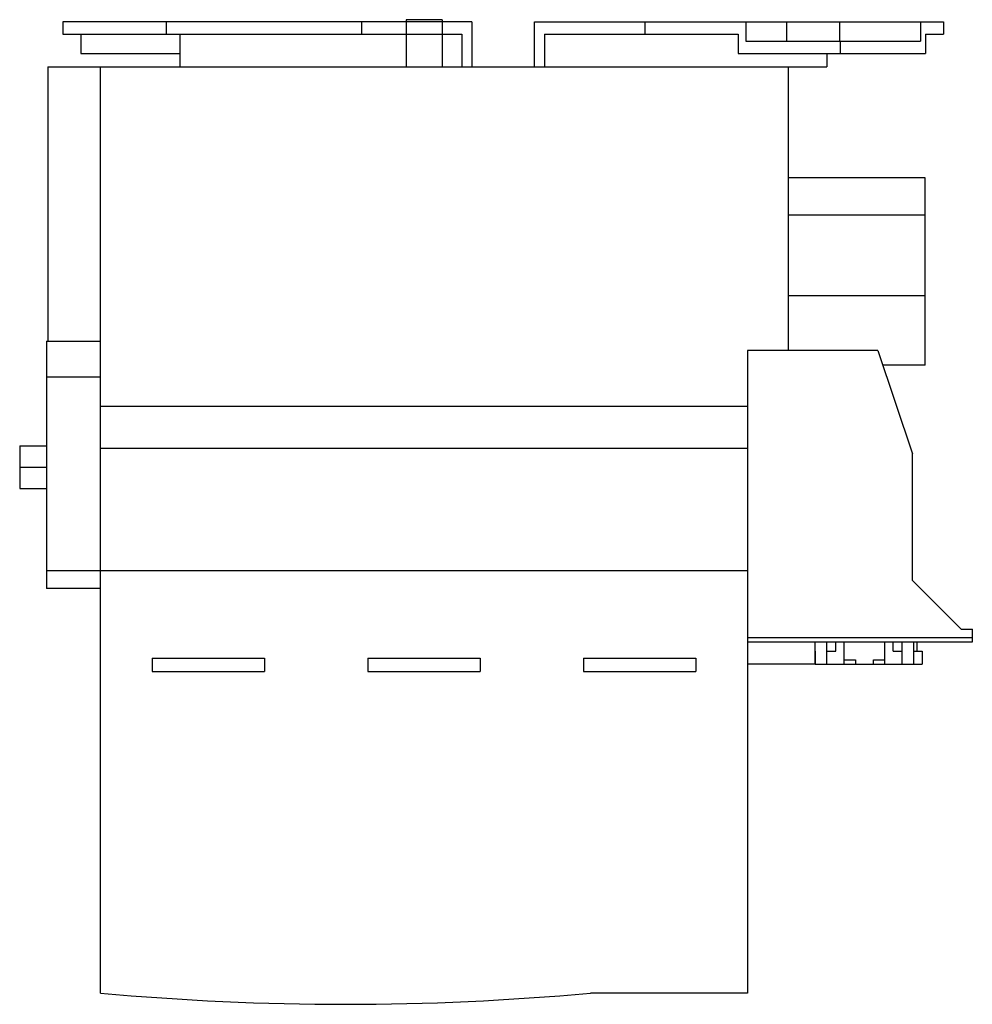
# Model space of a CAD drawing. Units: millimetres. Extents: x 29 to 241, y 76 to 295.
import ezdxf

# ---------------------------------------------------------------- set-up
doc = ezdxf.new("R2010")
doc.units = ezdxf.units.MM
doc.header["$LTSCALE"] = 24.332618
doc.layers.get('0').update_dxf_attribs({"linetype": 'CONTINUOUS'})

msp = doc.modelspace()

# ---------------------------------------------------------------- linework, layer by layer
at = {"color": 7, "linetype": 'Continuous'}
for p, q in [((39, 294.36), (39, 291.66)), ((130, 294.36), (39, 294.36)), ((62, 294.36), (62, 291.66)), ((105.5, 294.36), (105.5, 291.66)), ((115.4, 294.86), (115.4, 284.36)), ((123.4, 294.86), (115.4, 294.86)), ((123.4, 294.86), (123.4, 284.36)), ((130, 294.36), (130, 284.36)), ((144, 284.36), (144, 294.36)), ((144, 294.36), (235, 294.36)), ((168.5, 294.36), (168.5, 291.66)), ((191, 294.36), (191, 290.06)), ((200.1, 290.06), (200.1, 294.36)), ((211.9, 290.06), (211.9, 294.36)), ((229.88, 294.36), (229.88, 290.06)), ((235, 294.36), (235, 291.66)), ((39, 291.66), (127.77, 291.66)), ((43.02, 291.66), (43.02, 287.36)), ((65, 291.66), (65, 284.36)), ((127.77, 291.66), (127.77, 284.36)), ((146.22, 291.66), (146.22, 284.36)), ((146.22, 291.66), (189.3, 291.66)), ((189.3, 291.66), (189.3, 287.36)), ((230.97, 291.66), (230.97, 287.36)), ((230.97, 291.66), (235, 291.66)), ((191, 290.06), (229.88, 290.06)), ((212, 290.06), (212, 287.36)), ((43.02, 287.36), (65, 287.36)), ((189.3, 287.36), (230.97, 287.36)), ((209, 287.36), (209, 284.36)), ((35.65, 284.36), (35.65, 223.36)), ((35.65, 284.36), (209, 284.36)), ((47.4, 78.36), (47.4, 284.36)), ((200.4, 284.36), (200.4, 221.31)), ((230.9, 259.71), (200.4, 259.71)), ((230.9, 218.01), (230.9, 259.71)), ((230.9, 251.41), (200.4, 251.41)), ((230.9, 233.41), (200.4, 233.41)), ((35.4, 223.36), (35.4, 168.36)), ((35.4, 223.36), (47.4, 223.36)), ((220.4, 221.31), (191.4, 221.31)), ((191.4, 221.31), (191.4, 78.36)), ((220.4, 221.31), (228.1, 198.31)), ((230.9, 218.01), (221.5, 218.01)), ((47.4, 215.36), (35.4, 215.36)), ((191.4, 208.86), (47.4, 208.86)), ((29.4, 200.11), (29.4, 190.61)), ((29.4, 200.11), (35.4, 200.11)), ((191.4, 199.51), (47.4, 199.51)), ((228.1, 170.11), (228.1, 198.31)), ((29.4, 195.36), (35.4, 195.36)), ((29.4, 190.61), (35.4, 190.61)), ((35.4, 172.36), (191.4, 172.36)), ((228.1, 170.11), (238.9, 159.31)), ((47.4, 168.36), (35.4, 168.36)), ((238.9, 159.31), (241.4, 159.31)), ((241.4, 156.51), (241.4, 159.31)), ((191.4, 157.46), (241.4, 157.46)), ((191.4, 156.51), (241.4, 156.51)), ((206.45, 151.51), (206.45, 156.51)), ((209, 151.51), (209, 156.51)), ((211, 154.41), (211, 156.51)), ((212.9, 151.51), (212.9, 156.51)), ((221.9, 151.51), (221.9, 156.51)), ((223.8, 154.41), (223.8, 156.51)), ((225.8, 151.51), (225.8, 156.51)), ((228.35, 151.51), (228.35, 156.51)), ((229.1, 154.41), (229.1, 156.51)), ((206.4, 154.41), (206.4, 151.51)), ((209, 154.41), (211, 154.41)), ((223.8, 154.41), (225.8, 154.41)), ((228.35, 154.41), (230.25, 154.41)), ((230.25, 154.41), (230.25, 151.51)), ((58.9, 152.86), (58.9, 149.86)), ((58.9, 152.86), (83.9, 152.86)), ((83.9, 152.86), (83.9, 149.86)), ((106.9, 152.86), (131.9, 152.86)), ((106.9, 152.86), (106.9, 149.86)), ((131.9, 152.86), (131.9, 149.86)), ((154.9, 152.86), (179.9, 152.86)), ((154.9, 152.86), (154.9, 149.86)), ((179.9, 152.86), (179.9, 149.86)), ((191.4, 151.56), (206.4, 151.56)), ((206.45, 151.51), (230.25, 151.51)), ((212.9, 152.51), (215.4, 152.51)), ((215.4, 152.51), (215.4, 151.51)), ((219.4, 152.51), (221.9, 152.51)), ((219.4, 151.51), (219.4, 152.51)), ((58.9, 149.86), (83.9, 149.86)), ((106.9, 149.86), (131.9, 149.86)), ((154.9, 149.86), (179.9, 149.86)), ((191.4, 78.36), (156.4, 78.36))]:
    msp.add_line(p, q, dxfattribs=at)
msp.add_arc((101.9, 671.16), 595.3, 264.74719, 275.25281, dxfattribs=at)

doc.saveas('drawing.dxf')
